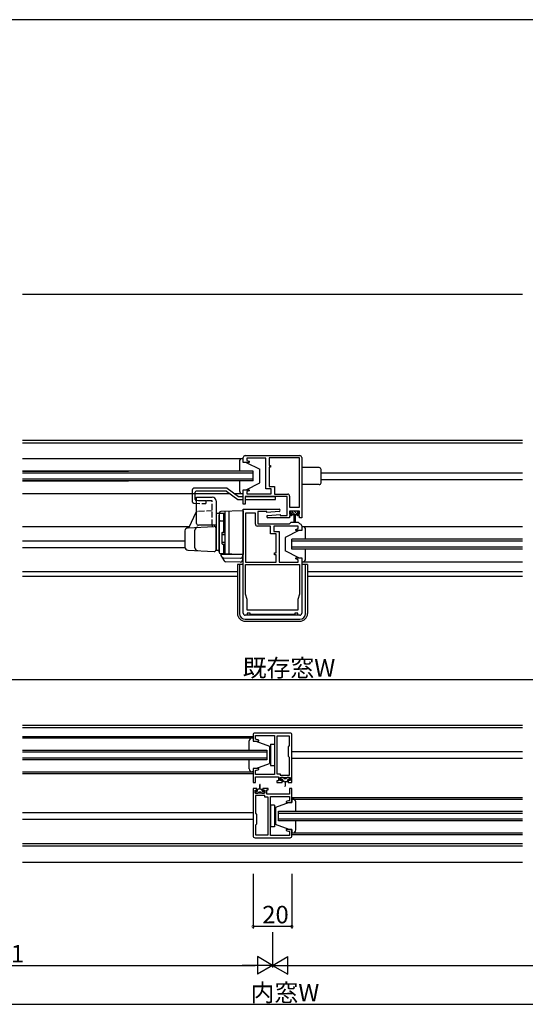
# Model space of a CAD drawing. Extents: x 0 to 1587, y 0 to 1128.
# Drawn here: x 913 to 1173, y 617 to 1123 of the extents above; entities that cross this region are included whole.
import ezdxf

# ---------------------------------------------------------------- set-up
doc = ezdxf.new("R2010")
doc.units = 0
doc.header["$MEASUREMENT"] = 0
doc.linetypes.add('YHIDDEN_1', pattern=[4, 3, -1])
for name, color, linetype in [('YKK_11', 7, 'CONTINUOUS'), ('YKK_12', 2, 'CONTINUOUS'), ('YKK_13', 4, 'CONTINUOUS'), ('YKK_D', 6, 'CONTINUOUS'), ('YKK_ZWAK', 7, 'CONTINUOUS')]:
    doc.layers.add(name, color=color, linetype=linetype)
doc.styles.get("Standard").update_dxf_attribs({"font": 'ROMANS.SHX', "bigfont": 'EXTFONT.SHX'})

# ---------------------------------------------------------------- blocks, each defined once
blk = doc.blocks.new('A201')
at = {"layer": 'YKK_ZWAK', "color": 254, "linetype": 'Continuous'}
blk.add_line((571.000014, 409.99951), (21.000001, 409.99951), dxfattribs=at)

msp = doc.modelspace()

# ---------------------------------------------------------------- linework, layer by layer
at = {"layer": 'YKK_11', "color": 0, "linetype": 'ByBlock'}
for p, q in [((1028.09, 895.22), (1028.09, 897.72)), ((1029.09, 898.72), (1057.09, 898.72)), ((1039.59, 897.42), (1029.89, 897.42)), ((1029.89, 897.42), (1029.89, 896.22)), ((1029.89, 896.22), (1031.13, 895.81)), ((1031.13, 895.81), (1031.03, 895.22)), ((1039.59, 881.72), (1039.59, 897.42)), ((1056.89, 897.52), (1041.29, 897.52)), ((1041.29, 897.52), (1041.29, 893.72)), ((1056.89, 872.22), (1056.89, 897.52)), ((1056.89, 872.22), (1056.89, 897.52)), ((1058.09, 897.72), (1058.09, 866.72)), ((1031.03, 895.22), (1028.09, 895.22)), ((1041.29, 893.72), (1042.09, 893.72)), ((1042.09, 892.72), (1041.29, 892.72)), ((1041.29, 892.72), (1041.29, 882.92)), ((1042.09, 893.72), (1042.09, 892.72)), ((1028.09, 873.72), (1028.09, 881.22)), ((1028.09, 881.22), (1031.03, 881.22)), ((1031.13, 880.63), (1029.89, 880.22)), ((1031.03, 881.22), (1031.13, 880.63)), ((1042.39, 881.72), (1039.59, 881.72)), ((1041.29, 882.92), (1044.09, 882.92)), ((1042.39, 879.02), (1042.39, 881.72)), ((1044.09, 882.92), (1044.09, 878.92)), ((1050.69, 877.72), (1029.09, 877.72)), ((1029.09, 877.72), (1029.09, 873.72)), ((1029.89, 880.22), (1029.89, 879.02)), ((1029.89, 879.02), (1042.39, 879.02)), ((1044.09, 878.92), (1050.89, 878.92)), ((1050.69, 867.92), (1050.69, 877.72)), ((1051.89, 877.92), (1051.89, 872.22)), ((1029.09, 873.72), (1028.09, 873.72)), ((1028.09, 817.72), (1028.09, 871.22)), ((1028.09, 871.22), (1046.49, 871.22)), ((1051.89, 872.22), (1056.89, 872.22)), ((1029.29, 869.22), (1029.29, 843.92)), ((1034.29, 869.22), (1029.29, 869.22)), ((1029.29, 869.22), (1029.29, 843.92)), ((1034.29, 863.52), (1034.29, 869.22)), ((1040.09, 870.02), (1035.49, 870.02)), ((1035.49, 870.02), (1035.49, 863.72)), ((1046.54, 870.02), (1040.09, 869.46)), ((1040.09, 869.46), (1040.09, 870.02)), ((1040.63, 867.92), (1047.09, 868.48)), ((1051.89, 866.72), (1040.69, 866.72)), ((1047.09, 868.48), (1047.09, 867.92)), ((1047.09, 867.92), (1050.69, 867.92)), ((1056.89, 870.22), (1051.89, 870.22)), ((1051.89, 870.22), (1051.89, 868.72)), ((1051.89, 868.72), (1052.89, 868.72)), ((1052.89, 867.72), (1051.89, 867.72)), ((1051.89, 867.72), (1051.89, 866.72)), ((1052.89, 868.72), (1052.89, 867.72)), ((1055.89, 867.72), (1055.89, 868.72)), ((1055.89, 868.72), (1056.89, 868.72)), ((1056.89, 867.72), (1055.89, 867.72)), ((1056.89, 868.72), (1056.89, 870.22)), ((1056.89, 866.72), (1056.89, 867.72)), ((1058.09, 866.72), (1056.89, 866.72)), ((1042.09, 862.52), (1035.29, 862.52)), ((1035.49, 863.72), (1051.89, 863.72)), ((1042.09, 858.52), (1042.09, 862.52)), ((1056.29, 862.42), (1043.79, 862.42)), ((1043.79, 862.42), (1043.79, 859.72)), ((1051.89, 863.72), (1052.69, 864.52)), ((1052.69, 864.52), (1056.29, 864.52)), ((1055.05, 860.81), (1056.29, 861.22)), ((1055.14, 860.22), (1055.05, 860.81)), ((1056.29, 864.52), (1057.01, 863.8)), ((1056.29, 861.22), (1056.29, 862.42)), ((1057.01, 863.8), (1057.19, 863.71)), ((1058.09, 862.72), (1058.09, 860.22)), ((1044.89, 858.52), (1042.09, 858.52)), ((1043.79, 859.72), (1046.59, 859.72)), ((1044.89, 848.72), (1044.89, 858.52)), ((1046.59, 859.72), (1046.59, 844.02)), ((1058.09, 860.22), (1055.14, 860.22)), ((1044.09, 847.72), (1044.09, 848.72)), ((1044.09, 848.72), (1044.89, 848.72)), ((1044.89, 847.72), (1044.09, 847.72)), ((1044.89, 843.92), (1044.89, 847.72)), ((1055.05, 845.63), (1055.14, 846.22)), ((1056.29, 845.22), (1055.05, 845.63)), ((1055.14, 846.22), (1058.09, 846.22)), ((1056.29, 844.02), (1056.29, 845.22)), ((1058.09, 846.22), (1058.09, 817.72)), ((1029.29, 843.92), (1044.89, 843.92)), ((1029.29, 842.72), (1056.89, 842.72)), ((1029.29, 827.52), (1029.29, 842.72)), ((1029.29, 842.72), (1056.89, 842.72)), ((1046.59, 844.02), (1056.29, 844.02)), ((1056.89, 842.72), (1056.89, 827.52)), ((1030.04, 824.72), (1029.29, 827.52)), ((1056.89, 827.52), (1056.14, 824.72)), ((1030.04, 819.22), (1030.04, 824.72)), ((1056.14, 824.72), (1056.14, 819.22)), ((1030.09, 816.72), (1029.09, 816.72)), ((1056.14, 819.22), (1030.04, 819.22)), ((1031.59, 817.72), (1030.09, 817.72)), ((1030.09, 817.72), (1030.09, 816.72)), ((1031.59, 817.02), (1031.59, 817.72)), ((1054.59, 817.02), (1031.59, 817.02)), ((1056.09, 817.72), (1054.59, 817.72)), ((1054.59, 817.72), (1054.59, 817.02)), ((1056.09, 816.72), (1056.09, 817.72)), ((1057.09, 816.72), (1056.09, 816.72)), ((1033.09, 755.12), (1033.09, 751.92)), ((1052.09, 756.12), (1034.09, 756.12)), ((1034.29, 752.93), (1034.29, 754.92)), ((1034.29, 754.92), (1044.09, 754.92)), ((1044.09, 754.92), (1044.09, 734.92)), ((1045.29, 754.62), (1045.29, 735.22)), ((1051.89, 754.62), (1045.29, 754.62)), ((1045.29, 754.62), (1045.29, 735.22)), ((1051.89, 749.72), (1051.89, 754.62)), ((1053.09, 730.72), (1053.09, 755.12)), ((1033.09, 751.92), (1036.05, 751.92)), ((1036.12, 752.44), (1034.29, 752.93)), ((1036.05, 751.92), (1036.12, 752.44)), ((1051.29, 749.12), (1051.89, 749.72)), ((1051.29, 744.12), (1051.29, 749.12)), ((1051.89, 743.52), (1051.29, 744.12)), ((1051.89, 734.42), (1051.89, 743.52)), ((1036.05, 737.92), (1033.09, 737.92)), ((1033.09, 737.92), (1033.09, 730.72)), ((1034.29, 736.9), (1036.12, 737.39)), ((1034.29, 734.92), (1034.29, 736.9)), ((1044.09, 734.92), (1034.29, 734.92)), ((1036.12, 737.39), (1036.05, 737.92)), ((1045.29, 735.22), (1047.09, 735.22)), ((1047.09, 735.22), (1047.09, 734.42)), ((1047.09, 734.42), (1051.89, 734.42)), ((1033.09, 730.72), (1034.29, 730.72)), ((1034.29, 730.72), (1034.29, 733.72)), ((1034.29, 733.72), (1046.09, 733.72)), ((1046.09, 731.52), (1045.29, 731.52)), ((1045.29, 731.52), (1045.29, 730.72)), ((1045.29, 730.72), (1048.09, 730.72)), ((1046.09, 733.72), (1046.09, 731.52)), ((1047.09, 731.72), (1047.09, 733.22)), ((1047.09, 733.22), (1052.09, 733.22)), ((1048.09, 731.72), (1047.09, 731.72)), ((1048.09, 730.72), (1048.09, 731.72)), ((1052.09, 731.72), (1051.09, 731.72)), ((1051.09, 731.72), (1051.09, 730.72)), ((1051.09, 730.72), (1053.09, 730.72)), ((1052.09, 733.22), (1052.09, 731.72)), ((1033.09, 727.72), (1033.09, 703.32)), ((1035.09, 727.72), (1033.09, 727.72)), ((1034.09, 725.22), (1034.09, 726.72)), ((1034.09, 726.72), (1035.09, 726.72)), ((1039.09, 725.22), (1034.09, 725.22)), ((1039.09, 724.02), (1034.29, 724.02)), ((1034.29, 724.02), (1034.29, 714.92)), ((1035.09, 726.72), (1035.09, 727.72)), ((1040.89, 727.72), (1038.09, 727.72)), ((1038.09, 727.72), (1038.09, 726.72)), ((1038.09, 726.72), (1039.09, 726.72)), ((1039.09, 726.72), (1039.09, 725.22)), ((1039.09, 723.22), (1039.09, 724.02)), ((1040.09, 724.72), (1040.09, 726.92)), ((1040.09, 726.92), (1040.89, 726.92)), ((1051.89, 724.72), (1040.09, 724.72)), ((1040.89, 726.92), (1040.89, 727.72)), ((1053.09, 727.72), (1051.89, 727.72)), ((1051.89, 727.72), (1051.89, 724.72)), ((1053.09, 720.52), (1053.09, 727.72)), ((1040.89, 723.22), (1039.09, 723.22)), ((1040.89, 703.82), (1040.89, 723.22)), ((1040.89, 703.82), (1040.89, 723.22)), ((1042.09, 703.52), (1042.09, 723.52)), ((1042.09, 723.52), (1051.89, 723.52)), ((1051.89, 721.53), (1050.06, 721.04)), ((1050.06, 721.04), (1050.13, 720.52)), ((1050.13, 720.52), (1053.09, 720.52)), ((1051.89, 723.52), (1051.89, 721.53)), ((1034.29, 714.92), (1034.89, 714.32)), ((1034.89, 714.32), (1034.89, 709.32)), ((1034.89, 709.32), (1034.29, 708.72)), ((1034.29, 708.72), (1034.29, 703.82)), ((1034.29, 703.82), (1040.89, 703.82)), ((1051.89, 703.52), (1042.09, 703.52)), ((1050.13, 706.52), (1050.06, 705.99)), ((1050.06, 705.99), (1051.89, 705.5)), ((1053.09, 706.52), (1050.13, 706.52)), ((1051.89, 705.5), (1051.89, 703.52)), ((1053.09, 703.32), (1053.09, 706.52)), ((1034.09, 702.32), (1052.09, 702.32))]:
    msp.add_line(p, q, dxfattribs=at)
for centre, radius, start, end in [((1029.09, 897.72), 1, 90, 180), ((1057.09, 897.72), 1, 0, 90), ((1050.89, 877.92), 1, 0, 90), ((1046.49, 870.62), 0.6, 274.9999, 90), ((1040.69, 867.32), 0.6, 95, 270), ((1035.29, 863.52), 1, 180, 270), ((1057.09, 862.72), 1, 359.9998, 84.2269), ((1029.09, 817.72), 1, 180, 270), ((1057.09, 817.72), 1, 270, 359.9991), ((1034.09, 755.12), 1, 90, 180), ((1052.09, 755.12), 1, 0, 90), ((1034.09, 703.32), 1, 180, 270), ((1052.09, 703.32), 1, 270, 360)]:
    msp.add_arc(centre, radius, start, end, dxfattribs=at)
at = {"layer": 'YKK_12'}
for p, q in [((914.59, 981.72), (1171.59, 981.72)), ((914.59, 906.72), (1171.59, 906.72)), ((1033.09, 890.72), (914.59, 890.72)), ((1033.09, 885.72), (1033.09, 890.72)), ((1033.09, 889.72), (914.59, 889.72)), ((1033.09, 886.72), (914.59, 886.72)), ((1033.09, 885.72), (914.59, 885.72)), ((1171.59, 855.72), (1053.09, 855.72)), ((1053.09, 850.72), (1053.09, 855.72)), ((1171.59, 854.72), (1053.09, 854.72)), ((1171.59, 851.72), (1053.09, 851.72)), ((1171.59, 850.72), (1053.09, 850.72)), ((914.59, 836.72), (1025.09, 836.72)), ((914.59, 760.22), (1171.59, 760.22)), ((914.59, 759.02), (1171.59, 759.02)), ((914.59, 754.42), (1033.09, 754.42)), ((914.59, 747.42), (1040.09, 747.42)), ((914.59, 746.42), (1040.09, 746.42)), ((1040.09, 747.42), (1040.09, 742.42)), ((1053.09, 746.62), (1171.59, 746.62)), ((914.59, 743.42), (1040.09, 743.42)), ((1040.09, 742.42), (914.59, 742.42)), ((1053.09, 743.22), (1171.59, 743.22)), ((914.59, 735.42), (1033.09, 735.42)), ((1053.09, 723.02), (1171.59, 723.02)), ((914.59, 715.22), (1033.09, 715.22)), ((1046.09, 711.02), (1046.09, 716.02)), ((1046.09, 716.02), (1171.59, 716.02)), ((1046.09, 715.02), (1171.59, 715.02)), ((914.59, 711.82), (1033.09, 711.82)), ((1046.09, 712.02), (1171.59, 712.02)), ((1171.59, 711.02), (1046.09, 711.02)), ((1053.09, 704.02), (1171.59, 704.02)), ((914.59, 699.42), (1171.59, 699.42)), ((1043.09, 702.32), (1043.09, 701.88)), ((914.59, 698.22), (1171.59, 698.22)), ((914.59, 689.72), (1171.59, 689.72))]:
    msp.add_line(p, q, dxfattribs=at)
at = {"layer": 'YKK_12', "linetype": 'Continuous'}
for p, q in [((914.59, 905.32), (1171.59, 905.32)), ((914.59, 897.22), (1028.09, 897.22)), ((914.59, 890.72), (969.09, 890.72)), ((914.59, 885.72), (969.09, 885.72)), ((1068.09, 889.92), (1171.59, 889.92)), ((1068.09, 886.52), (1171.59, 886.52)), ((914.59, 879.22), (1021.14, 879.22)), ((1023.58, 879.22), (1028.09, 879.22)), ((914.59, 862.22), (1000.34, 862.22)), ((1058.09, 862.22), (1171.59, 862.22)), ((914.59, 854.92), (998.09, 854.92)), ((914.59, 851.52), (998.1, 851.52)), ((1058.09, 844.22), (1171.59, 844.22)), ((914.59, 839.22), (1025.09, 839.22)), ((914.59, 836.72), (1025.09, 836.72)), ((1061.09, 839.22), (1171.59, 839.22)), ((1061.09, 836.72), (1171.59, 836.72))]:
    msp.add_line(p, q, dxfattribs=at)
at = {"layer": 'YKK_13', "linetype": 'Continuous'}
for p, q in [((1028.09, 897.22), (1027.59, 897.22)), ((1028.09, 895.22), (1028.09, 897.22)), ((1026.09, 895.72), (1026.09, 890.72)), ((1029.59, 895.22), (1028.09, 895.22)), ((1029.59, 895.22), (1036.59, 891.72)), ((1036.59, 884.72), (1036.59, 891.72)), ((1067.09, 892.62), (1058.09, 892.62)), ((1068.09, 884.82), (1068.09, 891.62)), ((1026.09, 885.72), (1026.09, 880.72)), ((1001.79, 881.02), (1001.79, 875.29)), ((1019.79, 882.02), (1002.79, 882.02)), ((1019.79, 882.02), (1025.61, 877.72)), ((1028.09, 881.22), (1029.59, 881.22)), ((1028.09, 879.22), (1028.09, 881.22)), ((1029.59, 881.22), (1036.59, 884.72)), ((1067.09, 883.82), (1058.09, 883.82)), ((1003.29, 876.26), (1003.29, 880.02)), ((1019.38, 880.52), (1003.79, 880.52)), ((1004.09, 863.92), (1004.09, 877.42)), ((1004.09, 877.42), (1012.09, 877.42)), ((1019.38, 880.52), (1025.2, 876.22)), ((1025.2, 876.22), (1028.09, 876.22)), ((1025.61, 877.72), (1028.09, 877.72)), ((1027.59, 879.22), (1028.09, 879.22)), ((1029.09, 876.22), (1044.59, 876.22)), ((1029.39, 877.72), (1044.59, 877.72)), ((1044.59, 876.22), (1044.59, 877.72)), ((1014.09, 875.42), (1014.09, 851.12)), ((1000.22, 861.95), (1003.92, 869.73)), ((1015.59, 869.02), (1014.09, 868.96)), ((1014.09, 868.96), (1014.09, 849.97)), ((1015.59, 869.01), (1015.59, 849.32)), ((1015.59, 849.27), (1015.59, 868.15)), ((1028.09, 870.42), (1016.55, 870.01)), ((1016.59, 869.15), (1018.09, 869.15)), ((1018.09, 859.27), (1018.09, 869.17)), ((1018.09, 868.64), (1018.59, 868.64)), ((1018.59, 870.08), (1018.59, 848.25)), ((1018.59, 868.64), (1018.59, 859.27)), ((1020.59, 870.42), (1020.59, 847.92)), ((1028.09, 870.42), (1028.09, 847.92)), ((1056.79, 870.22), (1052.19, 870.22)), ((1052.19, 870.22), (1052.19, 869.12)), ((1052.47, 869.12), (1052.19, 869.4)), ((1053.24, 869.12), (1052.19, 869.12)), ((1054.78, 868.22), (1052.78, 870.22)), ((1053.24, 868.22), (1053.24, 869.12)), ((1053.37, 868.22), (1053.24, 868.35)), ((1054.24, 868.22), (1053.24, 868.22)), ((1055.74, 868.67), (1054.19, 870.22)), ((1054.24, 864.77), (1054.24, 868.22)), ((1054.74, 866.85), (1054.24, 867.35)), ((1054.74, 865.43), (1054.24, 865.93)), ((1055.74, 868.22), (1054.74, 868.22)), ((1054.74, 868.22), (1054.74, 864.77)), ((1056.71, 869.12), (1055.61, 870.22)), ((1056.79, 869.12), (1055.74, 869.12)), ((1055.74, 868.22), (1055.74, 869.12)), ((1056.79, 869.12), (1056.79, 870.22)), ((999.51, 861.65), (1013.03, 862.36)), ((1003.19, 851.41), (1003.19, 860.42)), ((1014.09, 862.92), (1005.09, 862.92)), ((1012.09, 862.92), (1012.09, 862.31)), ((1014.09, 850.47), (1014.09, 861.36)), ((1016.59, 865.2), (1018.09, 865.2)), ((1018.09, 864.68), (1018.59, 864.68)), ((1058.59, 862.22), (1058.09, 862.22)), ((1058.09, 862.22), (1058.09, 860.22)), ((1060.09, 855.72), (1060.09, 860.72)), ((998.09, 860.15), (998.09, 851.68)), ((1017.09, 858.97), (1017.09, 853.57)), ((1017.09, 858.27), (1018.59, 858.27)), ((1017.39, 859.27), (1018.59, 859.27)), ((1056.59, 860.22), (1049.59, 856.72)), ((1049.59, 856.72), (1049.59, 849.72)), ((1058.09, 860.22), (1056.59, 860.22)), ((1017.09, 854.27), (1018.59, 854.27)), ((1017.39, 853.27), (1018.59, 853.27)), ((1018.09, 848.27), (1018.09, 853.27)), ((1018.59, 853.27), (1018.59, 848.77)), ((1060.09, 845.72), (1060.09, 850.72)), ((999.51, 850.18), (1013.03, 849.47)), ((1015.59, 849.92), (1014.09, 849.97)), ((1028.09, 847.92), (1016.55, 848.32)), ((1018.09, 848.27), (1016.59, 848.27)), ((1016.59, 847.92), (1016.59, 847.42)), ((1021.29, 847.92), (1016.59, 847.92)), ((1016.59, 847.42), (1018.27, 844.69)), ((1017.82, 846.26), (1026.55, 845.95)), ((1018.09, 848.77), (1018.59, 848.77)), ((1021.29, 847.92), (1021.29, 848.15)), ((1027.58, 847.7), (1021.29, 847.92)), ((1025.29, 847.78), (1025.29, 848.01)), ((1027.59, 847.7), (1027.59, 844.95)), ((1056.59, 846.22), (1049.59, 849.72)), ((1056.59, 846.22), (1058.09, 846.22)), ((1058.09, 846.22), (1058.09, 844.22)), ((1026.55, 843.95), (1019.08, 844.21)), ((1025.09, 842.72), (1025.09, 817.62)), ((1028.09, 842.72), (1025.09, 842.72)), ((1026.09, 842.72), (1026.09, 817.62)), ((1058.09, 844.22), (1058.59, 844.22)), ((1061.09, 842.72), (1058.09, 842.72)), ((1060.09, 817.62), (1060.09, 842.72)), ((1061.09, 842.72), (1061.09, 817.62)), ((1056.58, 816.72), (1029.59, 816.72)), ((1029.09, 814.62), (1057.09, 814.62)), ((1029.09, 813.62), (1057.09, 813.62))]:
    msp.add_line(p, q, dxfattribs=at)
at = {"layer": 'YKK_13', "linetype": 'YHIDDEN_1'}
for p, q in [((1003.77, 875.76), (1008.83, 875.62)), ((1008.79, 875.62), (1008.79, 874.12)), ((1002.76, 874.29), (1008.79, 874.12)), ((1012.09, 875.42), (1004.09, 875.42)), ((1012.09, 862.92), (1012.09, 875.42)), ((1012.09, 870.42), (1004.35, 870.01))]:
    msp.add_line(p, q, dxfattribs=at)
at = {"layer": 'YKK_13'}
for p, q in [((914.59, 753.62), (1033.09, 753.62)), ((1031.09, 747.42), (1031.09, 752.12)), ((1032.59, 753.62), (1033.09, 753.62)), ((1033.09, 753.62), (1033.09, 751.92)), ((1033.09, 751.92), (1034.59, 751.92)), ((1034.59, 751.92), (1041.59, 749.32)), ((1041.59, 749.32), (1041.59, 740.52)), ((1042.09, 750.42), (1042.09, 739.42)), ((1042.09, 750.42), (1044.09, 750.42)), ((1044.09, 750.42), (1044.09, 739.42)), ((1031.09, 737.72), (1031.09, 742.42)), ((1034.59, 737.92), (1041.59, 740.52)), ((1042.09, 739.42), (1044.09, 739.42)), ((914.59, 736.22), (1033.09, 736.22)), ((1033.09, 736.22), (1032.59, 736.22)), ((1034.59, 737.92), (1033.09, 737.92)), ((1033.09, 737.92), (1033.09, 736.22)), ((1036.52, 727.72), (1036.52, 729.64)), ((1036.67, 727.72), (1036.67, 729.64)), ((1047.29, 732.92), (1047.29, 732.42)), ((1048.59, 733.22), (1047.59, 733.22)), ((1048.34, 732.12), (1047.59, 732.12)), ((1048.34, 732.12), (1048.34, 731.52)), ((1049.09, 732.72), (1048.59, 733.22)), ((1049.34, 731.22), (1048.64, 731.22)), ((1049.09, 732.72), (1050.09, 732.72)), ((1049.34, 731.22), (1049.52, 730.72)), ((1049.52, 730.72), (1049.52, 728.79)), ((1049.67, 730.72), (1049.84, 731.22)), ((1049.67, 730.72), (1049.67, 728.79)), ((1049.84, 731.22), (1050.54, 731.22)), ((1050.09, 732.72), (1050.59, 733.22)), ((1051.59, 733.22), (1050.59, 733.22)), ((1051.59, 732.12), (1050.84, 732.12)), ((1050.84, 732.12), (1050.84, 731.52)), ((1051.89, 732.42), (1051.89, 732.92)), ((1034.29, 726.02), (1034.29, 725.52)), ((1034.59, 726.32), (1035.34, 726.32)), ((1034.59, 725.22), (1035.59, 725.22)), ((1035.34, 726.32), (1035.34, 726.92)), ((1036.09, 725.72), (1035.59, 725.22)), ((1036.34, 727.22), (1035.64, 727.22)), ((1037.09, 725.72), (1036.09, 725.72)), ((1036.52, 727.72), (1036.34, 727.22)), ((1036.84, 727.22), (1036.67, 727.72)), ((1036.84, 727.22), (1037.54, 727.22)), ((1037.09, 725.72), (1037.59, 725.22)), ((1037.59, 725.22), (1038.59, 725.22)), ((1037.84, 726.32), (1037.84, 726.92)), ((1037.84, 726.32), (1038.59, 726.32)), ((1038.89, 725.52), (1038.89, 726.02)), ((1042.09, 719.02), (1042.09, 708.02)), ((1044.09, 719.02), (1042.09, 719.02)), ((1044.09, 719.02), (1044.09, 708.02)), ((1051.59, 720.52), (1044.59, 717.92)), ((1053.09, 720.52), (1051.59, 720.52)), ((1053.09, 722.22), (1171.59, 722.22)), ((1053.59, 722.22), (1053.09, 722.22)), ((1053.09, 722.22), (1053.09, 720.52)), ((1055.09, 716.02), (1055.09, 720.72)), ((1044.59, 717.92), (1044.59, 709.12)), ((1051.59, 706.52), (1044.59, 709.12)), ((1055.09, 706.32), (1055.09, 711.02)), ((1044.09, 708.02), (1042.09, 708.02)), ((1051.59, 706.52), (1053.09, 706.52)), ((1053.09, 706.52), (1053.09, 704.82)), ((1053.09, 704.82), (1171.59, 704.82)), ((1053.09, 704.82), (1053.59, 704.82))]:
    msp.add_line(p, q, dxfattribs=at)
at = {"layer": 'YKK_13', "linetype": 'Continuous'}
for centre, radius, start, end in [((1027.59, 895.72), 1.5, 89.9994, 180), ((1067.09, 891.62), 1, 359.9991, 90), ((1002.79, 881.02), 1, 90, 179.9983), ((1027.59, 880.72), 1.5, 180, 270), ((1067.09, 884.82), 1, 270, 359.9991), ((1003.79, 880.02), 0.5, 90, 179.9965), ((1003.79, 876.26), 0.5, 179.9982, 268.3491), ((1012.09, 875.42), 2, 0, 90), ((1004.38, 869.51), 0.5, 125.1893, 154.5), ((1016.59, 869.01), 1, 92, 180), ((1016.59, 868.15), 1, 90, 180), ((999.59, 860.15), 1.5, 93, 180), ((999.76, 862.17), 0.5, 273, 334.5), ((1004.69, 860.42), 1.5, 93, 180), ((1005.09, 863.92), 1, 180, 270), ((1013.09, 861.36), 1, 0, 93), ((1016.59, 864.2), 1, 90, 180), ((1054.49, 864.77), 0.25, 180.056, 0), ((1058.59, 860.72), 1.5, 359.9999, 90), ((1017.39, 858.97), 0.3, 90, 180), ((999.59, 851.68), 1.5, 180, 267), ((1004.69, 851.41), 1.5, 180, 267), ((1013.09, 850.47), 1, 267, 0), ((1017.39, 853.57), 0.3, 180, 270), ((1016.59, 849.32), 1, 180, 268), ((1016.59, 849.27), 1, 180, 270), ((1017.86, 847.26), 1, 211.5998, 268), ((1026.59, 846.95), 1, 268, 0), ((1058.59, 845.72), 1.5, 269.9994, 359.9999), ((1019.12, 845.21), 1, 211.5998, 268), ((1026.59, 844.95), 1, 268, 0), ((1029.09, 817.62), 4, 180, 270), ((1029.09, 817.62), 3, 180, 270), ((1057.09, 817.62), 4, 270, 0), ((1057.09, 817.62), 3, 270, 359.9997)]:
    msp.add_arc(centre, radius, start, end, dxfattribs=at)
at = {"layer": 'YKK_13', "linetype": 'YHIDDEN_1'}
for centre, radius, start, end in [((1002.79, 875.29), 1, 179.9983, 268.3491), ((1004.38, 869.51), 0.5, 93, 125.1893)]:
    msp.add_arc(centre, radius, start, end, dxfattribs=at)
at = {"layer": 'YKK_13'}
for centre, radius, start, end in [((1032.59, 752.12), 1.5, 90, 180), ((1032.59, 737.72), 1.5, 180, 270), ((1036.59, 729.64), 0.075, 0, 180), ((1047.59, 732.92), 0.3, 90, 180), ((1047.59, 732.42), 0.3, 180, 270), ((1048.64, 731.52), 0.3, 180, 270), ((1049.59, 728.79), 0.075, 180, 0), ((1050.54, 731.52), 0.3, 270, 0), ((1051.59, 732.92), 0.3, 0, 90), ((1051.59, 732.42), 0.3, 270, 0), ((1034.59, 726.02), 0.3, 90, 180), ((1034.59, 725.52), 0.3, 180, 270), ((1035.64, 726.92), 0.3, 90, 180), ((1037.54, 726.92), 0.3, 0, 90), ((1038.59, 726.02), 0.3, 0, 90), ((1038.59, 725.52), 0.3, 270, 0), ((1053.59, 720.72), 1.5, 0, 90), ((1053.59, 706.32), 1.5, 270, 0)]:
    msp.add_arc(centre, radius, start, end, dxfattribs=at)
at = {"layer": 'YKK_D'}
for p, q in [((778.59, 783.62), (1307.59, 783.62)), ((1033.09, 683.72), (1033.09, 655.72)), ((1053.09, 683.72), (1053.09, 655.72)), ((1053.09, 656.72), (1033.09, 656.72)), ((1043.09, 653.72), (1043.09, 635.72)), ((1043.09, 653.72), (1043.09, 635.72)), ((1043.09, 636.72), (1035.3, 641.22)), ((1035.3, 641.22), (1035.3, 632.22)), ((1043.09, 636.72), (1050.89, 641.22)), ((1050.89, 632.22), (1050.89, 641.22)), ((772.09, 636.72), (1034.09, 636.72)), ((1043.09, 636.72), (1027.51, 636.72)), ((1043.09, 636.72), (1035.3, 632.22)), ((1043.09, 636.72), (1050.89, 632.22)), ((1043.09, 636.72), (1058.68, 636.72)), ((1052.09, 636.72), (1314.09, 636.72)), ((773.59, 616.72), (1312.59, 616.72))]:
    msp.add_line(p, q, dxfattribs=at)
at = {"layer": 'YKK_D', "linetype": 'ByBlock', "const_width": 1.27}
for points in [[(1033.25, 656.72, 1), (1032.93, 656.72, 1)], [(1052.93, 656.72, 1), (1053.25, 656.72, 1)]]:
    msp.add_lwpolyline(points, format="xyb", close=True, dxfattribs=at)

# ---------------------------------------------------------------- block references
at = {"layer": 'YKK_ZWAK', "xscale": 2.8, "yscale": 2.8, "zscale": 2.8}
msp.add_blockref('A201', (-53.2, -25.2), dxfattribs=at)

# ---------------------------------------------------------------- texts
at = {"layer": 'YKK_D'}
for s, p in [('既存窓W', (1027.73, 785.12)), ('20', (1037.81, 658.32)), ('W1', (897.81, 638.22)), ('内窓W', (1031.81, 618.22))]:
    msp.add_text(s, height=9, dxfattribs=at).set_placement(p)

doc.saveas('drawing.dxf')
